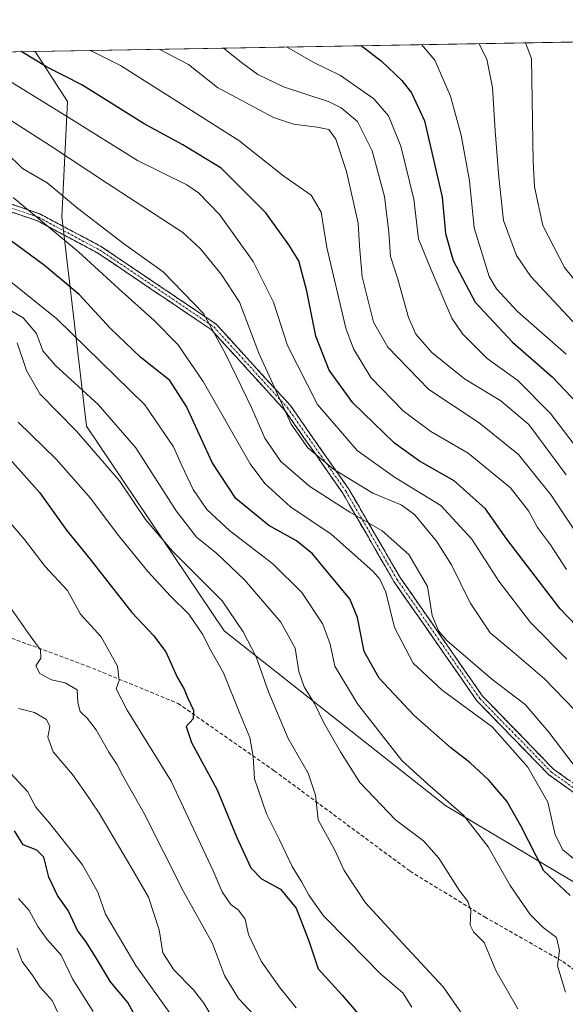
# Model space of a CAD drawing. Units: metres. Extents: x 617089 to 620524, y 4764135 to 4766508.
# Drawn here: x 618257 to 618401, y 4766218 to 4766477 of the extents above; entities that cross this region are included whole.
import ezdxf

# ---------------------------------------------------------------- set-up
doc = ezdxf.new("R2010")
doc.units = ezdxf.units.M
doc.header["$MEASUREMENT"] = 0
doc.linetypes.add('TRAZO_Y_PUNTO', pattern=[1, 0.5, -0.25, 0, -0.25])
doc.linetypes.add('TRAZOSX2', pattern=[1.5, 1, -0.5])
for name, color, linetype, lineweight in [('Arbolado forestal CxS', 92, 'Continuous', 0), ('Camino', 19, 'TRAZOSX2', 0), ('Camino Cxs', 19, 'Continuous', 0), ('Camino eje', 19, 'TRAZO_Y_PUNTO', 0), ('Curva de nivel maestra', 36, 'Continuous', 30), ('Curva de nivel normal', 36, 'Continuous', 0), ('Entidad de ámbito territorial CxS', 92, 'Continuous', 0), ('Municipio CxS', 142, 'Continuous', 0), ('Senda', 19, 'TRAZOSX2', 0)]:
    doc.layers.add(name, color=color, linetype=linetype, lineweight=lineweight)

# ---------------------------------------------------------------- blocks, each defined once
blk = doc.blocks.new('*U150')
at = {"layer": 'Arbolado forestal CxS', "color": 92, "linetype": 'Continuous', "lineweight": 0}
blk.add_polyline3d([(617747.71, 4766460.04, 1191.53), (618261.52, 4766468.97, 1025.04), (618270.02, 4766455.77, 1029.42), (618268.57, 4766425.26, 1043.43), (618275.09, 4766370.1, 1063.98), (618311.45, 4766316.02, 1067.12), (618369.91, 4766269.88, 1056.18), (618428.2, 4766235.18, 1043.95)], dxfattribs=at)
blk = doc.blocks.new('*U170')
at = {"layer": 'Curva de nivel normal', "color": 36, "linetype": 'Continuous', "lineweight": 0}
blk.add_polyline3d([(618308.13, 4766214.27, 1090), (618306.08, 4766217.78, 1090), (618303.32, 4766221.32, 1090), (618298.1, 4766226.57, 1090), (618295.19, 4766231.08, 1090), (618294.24, 4766237.16, 1090), (618291.42, 4766245.74, 1090), (618286.98, 4766253.47, 1090), (618278.43, 4766267.96, 1090), (618274.37, 4766273.92, 1090), (618271.35, 4766278.17, 1090), (618266.28, 4766284.1, 1090), (618264.84, 4766288, 1090), (618265.36, 4766290.85, 1090), (618264.49, 4766292.65, 1090), (618261.33, 4766294.49, 1090), (618257.16, 4766295.55, 1090)], dxfattribs=at)
blk = doc.blocks.new('*U171')
at = {"layer": 'Curva de nivel normal', "color": 36, "linetype": 'Continuous', "lineweight": 0}
blk.add_polyline3d([(618255.04, 4766450.84, 1035), (618265.59, 4766444.07, 1035), (618280.59, 4766434.11, 1035), (618300.51, 4766421.14, 1035), (618305.09, 4766416.96, 1035), (618310.6, 4766410.13, 1035), (618315.44, 4766402.76, 1035), (618320.59, 4766389.36, 1035), (618329.14, 4766370.57, 1035), (618333.55, 4766364.31, 1035), (618340.32, 4766358.7, 1035), (618350.65, 4766352.35, 1035), (618358.2, 4766349.32, 1035), (618361.68, 4766346.71, 1035), (618367.49, 4766339.68, 1035), (618371.45, 4766333.47, 1035), (618376.42, 4766323.48, 1035), (618381.64, 4766315.54, 1035), (618387.99, 4766310.29, 1035), (618395.98, 4766303.41, 1035), (618425.48, 4766272.96, 1035)], dxfattribs=at)
blk = doc.blocks.new('*U180')
at = {"layer": 'Curva de nivel normal', "color": 36, "linetype": 'Continuous', "lineweight": 0}
blk.add_polyline3d([(618330.44, 4766216.6, 1080), (618326.01, 4766222.02, 1080), (618321.15, 4766228.92, 1080), (618317.85, 4766235.95, 1080), (618316.94, 4766239.94, 1080), (618315.19, 4766242.32, 1080), (618313.2, 4766243.83, 1080), (618310.92, 4766247.16, 1080), (618308.49, 4766252.72, 1080), (618297.41, 4766276.35, 1080), (618285.78, 4766295.08, 1080), (618282.95, 4766300.79, 1080), (618283.7, 4766302.92, 1080), (618283.22, 4766306.71, 1080), (618278.98, 4766314.51, 1080), (618273.46, 4766320.43, 1080), (618270.04, 4766326.68, 1080), (618264.13, 4766333.06, 1080), (618258.74, 4766340.16, 1080), (618253.03, 4766346.72, 1080)], dxfattribs=at)
blk = doc.blocks.new('*U181')
at = {"layer": 'Curva de nivel normal', "color": 36, "linetype": 'Continuous', "lineweight": 0}
blk.add_polyline3d([(618319.22, 4766214.69, 1085), (618315.23, 4766219.07, 1085), (618311.54, 4766225.13, 1085), (618308.34, 4766233.51, 1085), (618300.72, 4766247.24, 1085), (618290.26, 4766267.82, 1085), (618284.65, 4766277.81, 1085), (618283.07, 4766280.88, 1085), (618280.97, 4766284.04, 1085), (618277.62, 4766289.9, 1085), (618275.28, 4766293.02, 1085), (618273.41, 4766294.75, 1085), (618272.83, 4766297.13, 1085), (618272.61, 4766300.5, 1085), (618269.42, 4766302.3, 1085), (618265.85, 4766303.08, 1085), (618262.79, 4766304.8, 1085), (618261.72, 4766306.8, 1085), (618263.06, 4766308.82, 1085), (618262.94, 4766311.07, 1085), (618260.2, 4766314.7, 1085), (618255.3, 4766321.8, 1085)], dxfattribs=at)
blk = doc.blocks.new('*U185')
at = {"layer": 'Curva de nivel normal', "color": 36, "linetype": 'Continuous', "lineweight": 0}
blk.add_polyline3d([(618276.13, 4766469.22, 1020), (618284.05, 4766465.21, 1020), (618315.31, 4766445.46, 1020), (618327.2, 4766436.05, 1020), (618334.36, 4766430.98, 1020), (618337.02, 4766426.51, 1020), (618338.49, 4766417.18, 1020), (618343.52, 4766395.94, 1020), (618345.54, 4766390.48, 1020), (618350.15, 4766382.92, 1020), (618358.68, 4766374.09, 1020), (618365.99, 4766368.67, 1020), (618375.88, 4766362.93, 1020), (618387.01, 4766353.8, 1020), (618391.8, 4766347.73, 1020), (618394.18, 4766343.32, 1020), (618397.6, 4766338.74, 1020), (618401.78, 4766332.26, 1020)], dxfattribs=at)
blk = doc.blocks.new('*U193')
at = {"layer": 'Curva de nivel normal', "color": 36, "linetype": 'Continuous', "lineweight": 0}
blk.add_polyline3d([(618406.94, 4766253.38, 1045), (618400.87, 4766258.26, 1045), (618398.82, 4766262.18, 1045), (618396.91, 4766270.81, 1045), (618391.61, 4766280.09, 1045), (618382.21, 4766290.75, 1045), (618368.99, 4766300.38, 1045), (618361.32, 4766307.52, 1045), (618356.4, 4766316.93, 1045), (618354.14, 4766326.22, 1045), (618352.54, 4766329.73, 1045), (618350.65, 4766331.82, 1045), (618339.68, 4766341.6, 1045), (618328.91, 4766348.75, 1045), (618322.16, 4766354.94, 1045), (618318.33, 4766360.14, 1045), (618305.86, 4766381.83, 1045), (618299.21, 4766391.65, 1045), (618292.95, 4766397.93, 1045), (618283.5, 4766406.39, 1045), (618273, 4766416.06, 1045), (618255.74, 4766430.37, 1045)], dxfattribs=at)
blk = doc.blocks.new('*U194')
at = {"layer": 'Curva de nivel normal', "color": 36, "linetype": 'Continuous', "lineweight": 0}
blk.add_polyline3d([(618253.89, 4766442.31, 1040), (618258.14, 4766438.06, 1040), (618264.7, 4766434.31, 1040), (618272.67, 4766427.56, 1040), (618284.88, 4766418.3, 1040), (618295.28, 4766410.78, 1040), (618306, 4766399.82, 1040), (618311.86, 4766389.01, 1040), (618318.64, 4766375.03, 1040), (618322.17, 4766366.88, 1040), (618326.38, 4766360.73, 1040), (618334.06, 4766354.16, 1040), (618344.64, 4766347.38, 1040), (618353.13, 4766342.43, 1040), (618360.16, 4766336.24, 1040), (618365.1, 4766327.73, 1040), (618366.38, 4766320.09, 1040), (618367.99, 4766316.01, 1040), (618370.18, 4766313.46, 1040), (618382.11, 4766303.31, 1040), (618390.92, 4766296.6, 1040), (618397.14, 4766289.29, 1040), (618404.06, 4766280.2, 1040)], dxfattribs=at)
blk = doc.blocks.new('*U195')
at = {"layer": 'Curva de nivel normal', "color": 36, "linetype": 'Continuous', "lineweight": 0}
blk.add_polyline3d([(618269.97, 4766210.12, 1110), (618266.05, 4766218.54, 1110), (618262.86, 4766222, 1110), (618260.92, 4766224.98, 1110), (618258.11, 4766228.8, 1110), (618256.74, 4766232.3, 1110)], dxfattribs=at)
blk = doc.blocks.new('*U198')
at = {"layer": 'Curva de nivel normal', "color": 36, "linetype": 'Continuous', "lineweight": 0}
blk.add_polyline3d([(618241.76, 4766468.63, 1030), (618249.04, 4766464.6, 1030), (618270.53, 4766451.45, 1030), (618288.53, 4766440.18, 1030), (618301.59, 4766433.76, 1030), (618304.68, 4766431.64, 1030), (618310.2, 4766425.9, 1030), (618319.1, 4766413.53, 1030), (618324.43, 4766402.78, 1030), (618328.14, 4766391.35, 1030), (618336.03, 4766375.74, 1030), (618346.56, 4766363.68, 1030), (618356.44, 4766356.58, 1030), (618368.6, 4766349.15, 1030), (618376.86, 4766340.27, 1030), (618383.96, 4766329.17, 1030), (618392.33, 4766318.29, 1030), (618401.86, 4766308.6, 1030)], dxfattribs=at)
blk = doc.blocks.new('*U200')
at = {"layer": 'Curva de nivel normal', "color": 36, "linetype": 'Continuous', "lineweight": 0}
blk.add_polyline3d([(618311.27, 4766469.84, 1010), (618316.39, 4766465.77, 1010), (618320.27, 4766462.88, 1010), (618327.13, 4766459.62, 1010), (618339.19, 4766455.68, 1010), (618342.3, 4766454.1, 1010), (618346.59, 4766450.42, 1010), (618350.53, 4766442.68, 1010), (618353.78, 4766430.64, 1010), (618354.92, 4766421.24, 1010), (618355.3, 4766414.83, 1010), (618357.26, 4766408.88, 1010), (618360.1, 4766398.76, 1010), (618361.99, 4766394.35, 1010), (618366.24, 4766389.52, 1010), (618374.89, 4766382.53, 1010), (618384.47, 4766376.76, 1010), (618391.85, 4766370.47, 1010), (618401.71, 4766357.26, 1010)], dxfattribs=at)
blk = doc.blocks.new('*U201')
at = {"layer": 'Curva de nivel normal', "color": 36, "linetype": 'Continuous', "lineweight": 0}
blk.add_polyline3d([(618401.58, 4766220.72, 1055), (618399.46, 4766227.61, 1055), (618399.92, 4766231.74, 1055), (618399.2, 4766235.17, 1055), (618395.66, 4766237.78, 1055), (618392.2, 4766241.17, 1055), (618386.9, 4766248.82, 1055), (618381.12, 4766259.03, 1055), (618374.62, 4766267.42, 1055), (618365.2, 4766275.56, 1055), (618358.34, 4766281.82, 1055), (618346.64, 4766296.79, 1055), (618340.67, 4766306.77, 1055), (618339.44, 4766312.55, 1055), (618337.48, 4766317.8, 1055), (618331.95, 4766326.17, 1055), (618324.24, 4766333.71, 1055), (618312.9, 4766342.44, 1055), (618306.85, 4766348.09, 1055), (618303.27, 4766353.38, 1055), (618300.12, 4766359.82, 1055), (618298.07, 4766364.58, 1055), (618290.5, 4766375.68, 1055), (618267.2, 4766398.4, 1055), (618254.18, 4766408.82, 1055)], dxfattribs=at)
blk = doc.blocks.new('*U202')
at = {"layer": 'Curva de nivel normal', "color": 36, "linetype": 'Continuous', "lineweight": 0}
blk.add_polyline3d([(618256.79, 4766392.02, 1065), (618259.24, 4766384.75, 1065), (618262.78, 4766378.56, 1065), (618272.44, 4766368.77, 1065), (618283.76, 4766355.6, 1065), (618290.62, 4766345.47, 1065), (618297.82, 4766337.05, 1065), (618310.88, 4766323.96, 1065), (618316.44, 4766315.83, 1065), (618319.9, 4766309.18, 1065), (618323.12, 4766299.94, 1065), (618328.35, 4766287.65, 1065), (618333.63, 4766278.52, 1065), (618335.5, 4766272.65, 1065), (618336.23, 4766266.18, 1065), (618340.61, 4766258.15, 1065), (618343.08, 4766252.81, 1065), (618348.77, 4766244.27, 1065), (618358.64, 4766233.56, 1065), (618369.24, 4766222.12, 1065), (618384.13, 4766200.78, 1065)], dxfattribs=at)
blk = doc.blocks.new('*U204')
at = {"layer": 'Curva de nivel normal', "color": 36, "linetype": 'Continuous', "lineweight": 0}
blk.add_polyline3d([(618294.241201, 4766469.539645, 1015), (618301.98, 4766465.52, 1015), (618309.68, 4766459.42, 1015), (618324.47, 4766451.5, 1015), (618329.76, 4766449.79, 1015), (618335.95, 4766448.98, 1015), (618339.06, 4766448.37, 1015), (618340.87, 4766445.8, 1015), (618343.7, 4766437.3, 1015), (618346.83, 4766423.66, 1015), (618347.18, 4766417.67, 1015), (618347.87, 4766409.46, 1015), (618350.88, 4766397.54, 1015), (618354.61, 4766390.88, 1015), (618365.46, 4766379.7, 1015), (618378.77, 4766370.92, 1015), (618389.1, 4766362.59, 1015), (618397.74, 4766351.81, 1015), (618408.67, 4766335.5, 1015)], dxfattribs=at)
blk = doc.blocks.new('*U205')
at = {"layer": 'Curva de nivel normal', "color": 36, "linetype": 'Continuous', "lineweight": 0}
blk.add_polyline3d([(618363.52, 4766470.74, 995), (618367.05, 4766466.65, 995), (618371.22, 4766457.13, 995), (618374.03, 4766446.81, 995), (618376.17, 4766434.81, 995), (618377.46, 4766422.41, 995), (618381.35, 4766409.59, 995), (618383.3, 4766406.28, 995), (618388.86, 4766400.34, 995), (618401.68, 4766389.04, 995)], dxfattribs=at)
blk = doc.blocks.new('*U217')
at = {"layer": 'Curva de nivel normal', "color": 36, "linetype": 'Continuous', "lineweight": 0}
blk.add_polyline3d([(618304.64, 4766204.64, 1095), (618288.11, 4766227.72, 1095), (618280.06, 4766241.31, 1095), (618278.07, 4766247.12, 1095), (618274.02, 4766254.32, 1095), (618265.42, 4766265.24, 1095), (618261.69, 4766269.51, 1095), (618259.51, 4766273.63, 1095), (618255.09, 4766278.42, 1095)], dxfattribs=at)
blk = doc.blocks.new('*U221')
at = {"layer": 'Curva de nivel normal', "color": 36, "linetype": 'Continuous', "lineweight": 0}
blk.add_polyline3d([(618360.97, 4766216.76, 1070), (618358.58, 4766220.56, 1070), (618352.69, 4766225.51, 1070), (618344.14, 4766234.22, 1070), (618337.68, 4766240.84, 1070), (618333.8, 4766246.26, 1070), (618331.93, 4766249.74, 1070), (618329.36, 4766253.84, 1070), (618326.01, 4766260.9, 1070), (618322.63, 4766267.78, 1070), (618319.44, 4766276.99, 1070), (618319.11, 4766282.87, 1070), (618318.19, 4766287.88, 1070), (618315.56, 4766294.27, 1070), (618311.27, 4766304.97, 1070), (618307.87, 4766310.88, 1070), (618305.71, 4766315.17, 1070), (618302.07, 4766320.49, 1070), (618297.23, 4766325.21, 1070), (618291.26, 4766331.71, 1070), (618283.18, 4766341.68, 1070), (618276.15, 4766351.09, 1070), (618267.1, 4766361.38, 1070), (618256.99, 4766371.16, 1070)], dxfattribs=at)
blk = doc.blocks.new('*U225')
at = {"layer": 'Curva de nivel normal', "color": 36, "linetype": 'Continuous', "lineweight": 0}
blk.add_polyline3d([(618327.84, 4766470.12, 1005), (618334.9, 4766466.1, 1005), (618342.16, 4766462.61, 1005), (618350.92, 4766456.45, 1005), (618354.83, 4766451.92, 1005), (618358.11, 4766443.92, 1005), (618361.53, 4766429.92, 1005), (618362.77, 4766419.48, 1005), (618366.08, 4766411.33, 1005), (618371.51, 4766398.56, 1005), (618374.37, 4766394.45, 1005), (618380.84, 4766387.9, 1005), (618389, 4766382.1, 1005), (618397.59, 4766373.42, 1005), (618413.01, 4766353.26, 1005)], dxfattribs=at)
blk = doc.blocks.new('*U229')
at = {"layer": 'Curva de nivel normal', "color": 36, "linetype": 'Continuous', "lineweight": 0}
blk.add_polyline3d([(618390.99, 4766471.22, 985), (618392.54, 4766467.1, 985), (618393, 4766439.93, 985), (618393.35, 4766433.26, 985), (618395.52, 4766423, 985), (618401.31, 4766411.92, 985), (618408.58, 4766402.87, 985)], dxfattribs=at)
blk = doc.blocks.new('*U232')
at = {"layer": 'Curva de nivel normal', "color": 36, "linetype": 'Continuous', "lineweight": 0}
blk.add_polyline3d([(618409.48, 4766391.3, 990), (618392.4, 4766409.56, 990), (618388.64, 4766415.13, 990), (618385.15, 4766424.32, 990), (618383.98, 4766435.76, 990), (618382.95, 4766447.96, 990), (618382.24, 4766459.47, 990), (618380.78, 4766466.89, 990), (618378.69, 4766471.01, 990)], dxfattribs=at)
blk = doc.blocks.new('*U233')
at = {"layer": 'Curva de nivel normal', "color": 36, "linetype": 'Continuous', "lineweight": 0}
blk.add_polyline3d([(618276.81, 4766215.57, 1105), (618271.46, 4766224.08, 1105), (618268.39, 4766230.47, 1105), (618264.73, 4766234.61, 1105), (618262.19, 4766238.03, 1105), (618259.96, 4766242.24, 1105), (618257.09, 4766245.44, 1105)], dxfattribs=at)
blk = doc.blocks.new('*U236')
at = {"layer": 'Curva de nivel normal', "color": 36, "linetype": 'Continuous', "lineweight": 0}
blk.add_polyline3d([(618388.93, 4766216.32, 1060), (618383.14, 4766226.43, 1060), (618380.09, 4766233.8, 1060), (618377.24, 4766236.62, 1060), (618376.42, 4766238.41, 1060), (618376.57, 4766242.29, 1060), (618375.79, 4766244.64, 1060), (618373.45, 4766247.63, 1060), (618368.09, 4766256.05, 1060), (618364.02, 4766260.65, 1060), (618356.67, 4766266.18, 1060), (618347.21, 4766276.02, 1060), (618342.1, 4766284.16, 1060), (618337.7, 4766291.78, 1060), (618335.3, 4766296.88, 1060), (618332.55, 4766301.31, 1060), (618331.18, 4766305.33, 1060), (618330.16, 4766311.52, 1060), (618326.41, 4766318.32, 1060), (618316.8, 4766329.47, 1060), (618309.51, 4766336.49, 1060), (618304.14, 4766340.81, 1060), (618298.71, 4766347.75, 1060), (618288.14, 4766364.31, 1060), (618278.18, 4766375.81, 1060), (618266.86, 4766386.07, 1060), (618263.59, 4766389.94, 1060), (618261.87, 4766394.54, 1060), (618258.34, 4766398.68, 1060), (618253.46, 4766401.58, 1060)], dxfattribs=at)
blk = doc.blocks.new('*U246')
at = {"layer": 'Curva de nivel maestra', "color": 36, "linetype": 'Continuous', "lineweight": 30}
blk.add_polyline3d([(618347.63, 4766470.47, 1000), (618352.93, 4766466.41, 1000), (618358.33, 4766461.32, 1000), (618360.85, 4766458.02, 1000), (618364.3, 4766450.62, 1000), (618368.96, 4766430.5, 1000), (618369.87, 4766420.9, 1000), (618371.87, 4766413.75, 1000), (618377.73, 4766402.8, 1000), (618387.53, 4766392.27, 1000), (618397.99, 4766383.04, 1000), (618404.82, 4766375.97, 1000)], dxfattribs=at)
blk = doc.blocks.new('*U247')
at = {"layer": 'Curva de nivel maestra', "color": 36, "linetype": 'Continuous', "lineweight": 30}
blk.add_polyline3d([(618290.44, 4766209.79, 1100), (618285.98, 4766217.94, 1100), (618281.4, 4766223.45, 1100), (618277.45, 4766230.05, 1100), (618274.88, 4766234.07, 1100), (618272.71, 4766237.02, 1100), (618270.27, 4766242.23, 1100), (618267.42, 4766246.21, 1100), (618265.1, 4766251.07, 1100), (618263.78, 4766256.34, 1100), (618262, 4766258.16, 1100), (618258.39, 4766259.56, 1100), (618256.08, 4766263.31, 1100)], dxfattribs=at)
blk = doc.blocks.new('*U249')
at = {"layer": 'Curva de nivel maestra', "color": 36, "linetype": 'Continuous', "lineweight": 30}
blk.add_polyline3d([(618402.78, 4766246.18, 1050), (618395.86, 4766252.68, 1050), (618389.76, 4766264.63, 1050), (618386.05, 4766271.1, 1050), (618381.32, 4766276.62, 1050), (618376.42, 4766281.24, 1050), (618371.26, 4766285.18, 1050), (618361.49, 4766293.76, 1050), (618352.32, 4766303.58, 1050), (618348.36, 4766310.61, 1050), (618346.67, 4766319.54, 1050), (618344.63, 4766324.54, 1050), (618340.52, 4766329.33, 1050), (618334.75, 4766336.35, 1050), (618330.5, 4766339.79, 1050), (618323.26, 4766343.86, 1050), (618314.52, 4766351, 1050), (618308.28, 4766360.43, 1050), (618301.45, 4766375.27, 1050), (618297.06, 4766382.08, 1050), (618289.45, 4766388.17, 1050), (618281.34, 4766395.95, 1050), (618273.13, 4766404.78, 1050), (618263.98, 4766412.48, 1050), (618255.26, 4766418.9, 1050)], dxfattribs=at)
blk = doc.blocks.new('*U252')
at = {"layer": 'Curva de nivel maestra', "color": 36, "linetype": 'Continuous', "lineweight": 30}
blk.add_polyline3d([(618421.6, 4766299.55, 1025), (618400.1, 4766321.88, 1025), (618386.07, 4766340.21, 1025), (618380.42, 4766348.23, 1025), (618372.14, 4766355.62, 1025), (618363.02, 4766360.84, 1025), (618356.43, 4766365.59, 1025), (618345.37, 4766376.24, 1025), (618339.18, 4766384.88, 1025), (618335.59, 4766393.79, 1025), (618333.21, 4766405.7, 1025), (618331.15, 4766413.7, 1025), (618328.48, 4766417.88, 1025), (618322.44, 4766426.32, 1025), (618310.67, 4766438.16, 1025), (618300.51, 4766444.33, 1025), (618290.34, 4766449.84, 1025), (618273.86, 4766460.14, 1025), (618264.49, 4766464.87, 1025), (618257.79, 4766468.91, 1025)], dxfattribs=at)
blk = doc.blocks.new('*U255')
at = {"layer": 'Curva de nivel maestra', "color": 36, "linetype": 'Continuous', "lineweight": 30}
blk.add_polyline3d([(618251.27, 4766365.2, 1075), (618262.72, 4766352.43, 1075), (618269.78, 4766342.61, 1075), (618275.93, 4766335.09, 1075), (618287.02, 4766320.9, 1075), (618292.78, 4766314.81, 1075), (618296.02, 4766310.54, 1075), (618299.05, 4766303.8, 1075), (618300.83, 4766300.62, 1075), (618301.7, 4766298.42, 1075), (618303.29, 4766295.13, 1075), (618303.21, 4766292.8, 1075), (618301.43, 4766290.8, 1075), (618302.79, 4766286.63, 1075), (618309.58, 4766274.12, 1075), (618314.77, 4766261.56, 1075), (618318.47, 4766253.5, 1075), (618321.24, 4766250.62, 1075), (618326.28, 4766247.9, 1075), (618330.4, 4766242.88, 1075), (618333.78, 4766234.23, 1075), (618336.27, 4766226.83, 1075), (618342.62, 4766219.88, 1075), (618350.62, 4766210.63, 1075)], dxfattribs=at)

msp = doc.modelspace()

# ---------------------------------------------------------------- linework, layer by layer
at = {"layer": 'Arbolado forestal CxS', "color": 92, "linetype": 'Continuous', "lineweight": 0}
for points in [[(618428.2, 4766235.18, 1043.95), (618369.91, 4766269.88, 1056.18), (618311.45, 4766316.02, 1067.12), (618275.09, 4766370.1, 1063.98), (618268.57, 4766425.26, 1043.43), (618270.02, 4766455.77, 1029.42), (618261.52, 4766468.97, 1025.04), (618742.18, 4766477.32, 865.51)], [(618742.18, 4766477.32, 865.51), (618261.52, 4766468.97, 1025.04)], [(618261.52, 4766468.97, 1025.04), (617747.71, 4766460.04, 1191.53)], [(618261.52, 4766468.97, 1025.04), (618270.02, 4766455.77, 1029.42), (618268.57, 4766425.26, 1043.43), (618275.09, 4766370.1, 1063.98), (618311.45, 4766316.02, 1067.12), (618369.91, 4766269.88, 1056.18), (618428.2, 4766235.18, 1043.95)], [(618261.52, 4766468.97, 1025.04), (618270.02, 4766455.77, 1029.42), (618268.57, 4766425.26, 1043.43), (618275.09, 4766370.1, 1063.98), (618311.45, 4766316.02, 1067.12), (618369.91, 4766269.88, 1056.18), (618428.2, 4766235.18, 1043.95)]]:
    msp.add_polyline3d(points, dxfattribs=at)
at = {"layer": 'Camino', "color": 19, "linetype": 'TRAZOSX2', "lineweight": 0}
for points in [[(618416.63, 4766264.24), (618397.15, 4766278.07), (618378.16, 4766297.59), (618356.24, 4766329.09), (618342.73, 4766352.38), (618327.39, 4766374.3), (618308.03, 4766395.53), (618278.08, 4766415.73), (618262, 4766424.29), (618244.84, 4766430.11), (618216.71, 4766434.57), (618194.07, 4766436.28), (618176.17, 4766439.02), (618163.02, 4766440.39), (618163.12, 4766441.35)], [(618163.12, 4766441.35), (618163.22, 4766442.31), (618176.42, 4766440.93), (618194.29, 4766438.2), (618216.94, 4766436.49), (618245.3, 4766432), (618262.77, 4766426.07), (618279.07, 4766417.39), (618309.3, 4766397), (618328.9, 4766375.51), (618344.36, 4766353.42), (618357.87, 4766330.13), (618379.65, 4766298.82), (618398.41, 4766279.55), (618417.33, 4766266.11)]]:
    msp.add_lwpolyline(points, dxfattribs=at)
at = {"layer": 'Camino Cxs', "color": 19, "linetype": 'Continuous', "lineweight": 0}
for points in [[(618404.94, 4766272.54, 1040.6), (618401.05, 4766275.3, 1042.48), (618397.15, 4766278.07, 1042.99), (618393.99, 4766281.32, 1043.53), (618390.82, 4766284.58, 1043.94), (618387.66, 4766287.83, 1044.59), (618384.49, 4766291.08, 1044.67), (618381.33, 4766294.34, 1044.33), (618378.16, 4766297.59, 1043.67), (618375.42, 4766301.53, 1042.68), (618372.68, 4766305.47, 1041.83), (618369.94, 4766309.4, 1041.18), (618367.2, 4766313.34, 1040.71), (618364.46, 4766317.28, 1041.19), (618361.72, 4766321.22, 1042.5), (618358.98, 4766325.15, 1043.38), (618356.24, 4766329.09, 1043.97), (618353.99, 4766332.97, 1043.58), (618351.74, 4766336.85, 1043.02), (618349.49, 4766340.74, 1042.23), (618347.23, 4766344.62, 1040.9), (618344.98, 4766348.5, 1039.32), (618342.73, 4766352.38, 1038.29), (618340.17, 4766356.03, 1036.75), (618337.62, 4766359.69, 1035.47), (618335.06, 4766363.34, 1034.78), (618332.5, 4766366.99, 1034.87), (618329.95, 4766370.65, 1034.88), (618327.39, 4766374.3, 1035.42), (618324.16, 4766377.84, 1036.56), (618320.94, 4766381.38, 1037.64), (618317.71, 4766384.92, 1038.62), (618314.48, 4766388.45, 1039.01), (618311.26, 4766391.99, 1039.57), (618308.03, 4766395.53, 1040.37), (618304.29, 4766398.06, 1041.57), (618300.54, 4766400.58, 1042.48), (618296.8, 4766403.11, 1043.04), (618293.06, 4766405.63, 1042.78), (618289.31, 4766408.16, 1042.71), (618285.57, 4766410.68, 1043.04), (618281.82, 4766413.21, 1043.1), (618278.08, 4766415.73, 1043.4), (618274.06, 4766417.87, 1043.97), (618270.04, 4766420.01, 1044.39), (618266.02, 4766422.15, 1044.77), (618262, 4766424.29, 1044.93), (618257.71, 4766425.75, 1045.71), (618253.42, 4766427.2, 1047.12)], [(618254.04, 4766429.04, 1045.97), (618258.4, 4766427.55, 1044.69), (618262.77, 4766426.07, 1043.98), (618266.85, 4766423.9, 1043.7), (618270.92, 4766421.73, 1043.2), (618275, 4766419.56, 1042.81), (618279.07, 4766417.39, 1042.33), (618282.85, 4766414.84, 1042.2), (618286.63, 4766412.29, 1042.24), (618290.41, 4766409.74, 1041.83), (618294.19, 4766407.2, 1042.01), (618297.96, 4766404.65, 1042.18), (618301.74, 4766402.1, 1041.77), (618305.52, 4766399.55, 1040.71), (618309.3, 4766397, 1039.37), (618312.57, 4766393.42, 1038.4), (618315.83, 4766389.84, 1037.83), (618319.1, 4766386.26, 1036.95), (618322.37, 4766382.67, 1036.05), (618325.63, 4766379.09, 1034.99), (618328.9, 4766375.51, 1033.86), (618331.48, 4766371.83, 1033.36), (618334.05, 4766368.15, 1033.69), (618336.63, 4766364.47, 1033.62), (618339.21, 4766360.78, 1034.14), (618341.78, 4766357.1, 1035.26), (618344.36, 4766353.42, 1037.12), (618346.61, 4766349.54, 1038.14), (618348.86, 4766345.66, 1039.76), (618351.12, 4766341.78, 1041.03), (618353.37, 4766337.89, 1042.05), (618355.62, 4766334.01, 1042.67), (618357.87, 4766330.13, 1043.06), (618360.59, 4766326.22, 1042.71), (618363.32, 4766322.3, 1041.74), (618366.04, 4766318.39, 1040.3), (618368.76, 4766314.48, 1039.94), (618371.48, 4766310.56, 1040.22), (618374.21, 4766306.65, 1040.88), (618376.93, 4766302.73, 1041.74), (618379.65, 4766298.82, 1042.83), (618382.78, 4766295.61, 1043.42), (618385.9, 4766292.4, 1043.91), (618389.03, 4766289.19, 1043.73), (618392.16, 4766285.97, 1043.13), (618395.28, 4766282.76, 1042.55), (618398.41, 4766279.55, 1042.25), (618402.19, 4766276.86, 1041.65)]]:
    msp.add_polyline3d(points, dxfattribs=at)
at = {"layer": 'Camino eje', "color": 19, "linetype": 'TRAZO_Y_PUNTO', "lineweight": 0}
msp.add_lwpolyline([(618163.12, 4766441.35), (618169.7, 4766440.67), (618176.3, 4766439.98), (618185.23, 4766438.61), (618194.18, 4766437.24), (618216.83, 4766435.53), (618230.89, 4766433.3), (618245.07, 4766431.06), (618253.81, 4766428.09), (618262.39, 4766425.18), (618278.58, 4766416.56), (618308.67, 4766396.27), (618328.15, 4766374.91), (618343.55, 4766352.9), (618357.06, 4766329.61), (618367.95, 4766313.96), (618378.91, 4766298.21), (618388.29, 4766288.57), (618397.78, 4766278.81), (618407.24, 4766272.09)], dxfattribs=at)
at = {"layer": 'Entidad de ámbito territorial CxS', "color": 92, "linetype": 'Continuous', "lineweight": 0}
msp.add_polyline3d([(618256.09, 4766468.88, 1026.16), (618261.07, 4766468.96, 1024.4), (618266.04, 4766469.05, 1023.15), (618271.02, 4766469.14, 1021.66), (618275.99, 4766469.22, 1020.57), (618280.97, 4766469.31, 1019.2), (618285.94, 4766469.4, 1016.99), (618290.92, 4766469.48, 1016.1), (618295.89, 4766469.57, 1015.04), (618300.87, 4766469.65, 1013.58), (618305.84, 4766469.74, 1011.87), (618310.82, 4766469.83, 1010.65), (618315.79, 4766469.91, 1008.94), (618320.77, 4766470, 1006.74), (618325.74, 4766470.09, 1004.87), (618330.72, 4766470.17, 1003.76), (618335.69, 4766470.26, 1002.83), (618340.67, 4766470.35, 1002.22), (618345.64, 4766470.43, 1001.67), (618350.62, 4766470.52, 999.98), (618355.59, 4766470.61, 997.89), (618360.57, 4766470.69, 995.75), (618365.54, 4766470.78, 994.62), (618370.52, 4766470.86, 993.11), (618375.49, 4766470.95, 991.76), (618380.47, 4766471.04, 989.86), (618385.44, 4766471.12, 987.24), (618390.42, 4766471.21, 985.13), (618395.39, 4766471.3, 983.32), (618400.37, 4766471.38, 981.8), (618405.34, 4766471.47, 980.13)], dxfattribs=at)
at = {"layer": 'Municipio CxS', "color": 142, "linetype": 'Continuous', "lineweight": 0}
msp.add_polyline3d([(618256.09, 4766468.88, 1026.16), (618261.07, 4766468.96, 1024.4), (618266.04, 4766469.05, 1023.15), (618271.02, 4766469.14, 1021.66), (618275.99, 4766469.22, 1020.57), (618280.97, 4766469.31, 1019.2), (618285.94, 4766469.4, 1016.99), (618290.92, 4766469.48, 1016.1), (618295.89, 4766469.57, 1015.04), (618300.87, 4766469.65, 1013.58), (618305.84, 4766469.74, 1011.87), (618310.82, 4766469.83, 1010.65), (618315.79, 4766469.91, 1008.94), (618320.77, 4766470, 1006.74), (618325.74, 4766470.09, 1004.87), (618330.72, 4766470.17, 1003.76), (618335.69, 4766470.26, 1002.83), (618340.67, 4766470.35, 1002.22), (618345.64, 4766470.43, 1001.67), (618350.62, 4766470.52, 999.98), (618355.59, 4766470.61, 997.89), (618360.57, 4766470.69, 995.75), (618365.54, 4766470.78, 994.62), (618370.52, 4766470.86, 993.11), (618375.49, 4766470.95, 991.76), (618380.47, 4766471.04, 989.86), (618385.44, 4766471.12, 987.24), (618390.42, 4766471.21, 985.13), (618395.39, 4766471.3, 983.32), (618400.37, 4766471.38, 981.8), (618405.34, 4766471.47, 980.13)], dxfattribs=at)
at = {"layer": 'Senda', "color": 19, "linetype": 'TRAZOSX2', "lineweight": 0}
msp.add_lwpolyline([(618004.19, 4766333.17), (618019.4, 4766332.84), (618054.46, 4766342.76), (618090.84, 4766354), (618118.62, 4766360.95), (618153.35, 4766366.9), (618170.54, 4766368.22), (618179.14, 4766361.61), (618190.72, 4766354), (618213.54, 4766338.46), (618235.37, 4766322.91), (618253.89, 4766314.65), (618275.25, 4766306.76), (618299.22, 4766296.92), (618324.63, 4766279.14), (618360.5, 4766252.63), (618380.19, 4766240.56), (618400.83, 4766228.81), (618406.14, 4766224.89)], dxfattribs=at)

# ---------------------------------------------------------------- block references
at = {"layer": 'Arbolado forestal CxS', "color": 92, "linetype": 'Continuous', "lineweight": 0}
msp.add_blockref('*U150', (0, 0), dxfattribs=at)
at = {"layer": 'Curva de nivel maestra', "color": 36, "linetype": 'Continuous', "lineweight": 30}
for name in ['*U252', '*U246', '*U249', '*U247', '*U255']:
    msp.add_blockref(name, (0, 0), dxfattribs=at)
at = {"layer": 'Curva de nivel normal', "color": 36, "linetype": 'Continuous', "lineweight": 0}
for name in ['*U185', '*U204', '*U200', '*U225', '*U205', '*U232', '*U229', '*U201', '*U193', '*U194', '*U171', '*U198', '*U195', '*U233', '*U217', '*U170', '*U181', '*U180', '*U221', '*U202', '*U236']:
    msp.add_blockref(name, (0, 0), dxfattribs=at)

doc.saveas('drawing.dxf')
